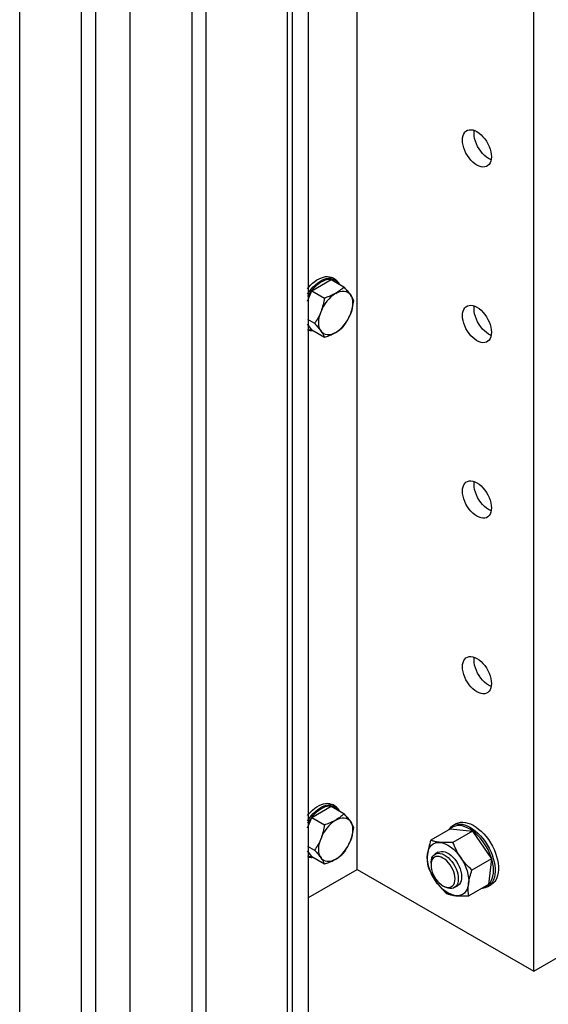
# Model space of a CAD drawing. Units: inches. Extents: x 169826 to 178236, y -24585 to -18645.
# Drawn here: x 170990 to 171100, y -20520 to -20315 of the extents above; entities that cross this region are included whole.
import ezdxf

# ---------------------------------------------------------------- set-up
doc = ezdxf.new("R2010")
doc.units = ezdxf.units.IN
doc.header["$LTSCALE"] = 150
doc.header["$MEASUREMENT"] = 0

msp = doc.modelspace()

# ---------------------------------------------------------------- linework, layer by layer
for p, q in [((171050.39, -20979.88), (171050.39, -20124.52)), ((171047.01, -20981.83), (171047.01, -20126.47)), ((171060.55, -20492.08), (171060.55, -20125.5)), ((170990.07, -20971.94), (170990.07, -20128.8)), ((171005.95, -20977.68), (171005.95, -20134.54)), ((171002.98, -20979.39), (171002.98, -20136.25)), ((171045.95, -20981.22), (171045.95, -20138.08)), ((171013.14, -20985.26), (171013.14, -20142.11)), ((171029.02, -20991), (171029.02, -20147.86)), ((171097.38, -20513.34), (171097.38, -20146.76)), ((171026.05, -20992.71), (171026.05, -20149.57)), ((171051.03, -20371.27), (171055.11, -20368.91)), ((171055.11, -20368.91), (171057.77, -20370.44)), ((171055.93, -20368.89), (171055.36, -20368.57)), ((171050.18, -20373.45), (171051.03, -20371.27)), ((171051.03, -20371.27), (171053.68, -20372.8)), ((171050.18, -20377.22), (171051.64, -20378.06)), ((171051.03, -20379.43), (171050.18, -20378.23)), ((171051.03, -20379.43), (171053.68, -20380.96)), ((171051.03, -20481.24), (171055.11, -20478.88)), ((171055.11, -20478.88), (171057.77, -20480.42)), ((171055.93, -20478.87), (171055.36, -20478.54)), ((171050.18, -20483.42), (171051.03, -20481.24)), ((171051.03, -20481.24), (171053.68, -20482.77)), ((171081.17, -20482.55), (171080.48, -20482.95)), ((171080.01, -20483.61), (171075.91, -20485.98)), ((171079.59, -20483.79), (171079.52, -20483.89)), ((171080.01, -20483.61), (171084.62, -20484.06)), ((171084.62, -20484.06), (171080.52, -20486.43)), ((171084.62, -20484.06), (171088.58, -20489.85)), ((171050.18, -20487.19), (171051.64, -20488.03)), ((171051.03, -20489.41), (171050.18, -20488.2)), ((171077.46, -20488.5), (171076.77, -20488.9)), ((171051.03, -20489.41), (171053.68, -20490.94)), ((171075.94, -20490.75), (171075.94, -20491.14)), ((171088.58, -20489.85), (171084.47, -20492.22)), ((171088.58, -20489.85), (171087.93, -20495.19)), ((171050.39, -20497.95), (171060.55, -20492.08)), ((171060.55, -20492.08), (171097.38, -20513.34)), ((171087.93, -20495.19), (171083.82, -20497.56)), ((171087.81, -20495.65), (171088.5, -20495.25)), ((171078.44, -20495.48), (171078.79, -20495.68)), ((171080.8, -20495.88), (171081.5, -20495.48)), ((171086.53, -20496), (171086.64, -20496)), ((171097.38, -20513.34), (171110.08, -20506.01))]:
    msp.add_line(p, q)
at = {"flags": 128}
for points in [[(171082.5, -20339.79), (171082.53, -20339.31), (171082.63, -20338.88), (171082.78, -20338.5), (171082.98, -20338.18), (171083.24, -20337.93), (171083.55, -20337.75), (171083.89, -20337.66), (171084.27, -20337.63), (171084.68, -20337.69), (171085.1, -20337.83), (171085.53, -20338.04), (171085.96, -20338.33), (171086.38, -20338.68), (171086.78, -20339.09), (171087.16, -20339.54), (171087.51, -20340.04), (171087.81, -20340.57), (171088.07, -20341.12), (171088.28, -20341.67), (171088.43, -20342.23), (171088.52, -20342.77), (171088.55, -20343.28), (171088.52, -20343.76), (171088.43, -20344.2), (171088.28, -20344.58), (171088.07, -20344.89), (171087.81, -20345.14), (171087.51, -20345.32), (171087.16, -20345.42), (171086.78, -20345.44), (171086.38, -20345.38), (171085.96, -20345.24), (171085.53, -20345.03), (171085.1, -20344.74), (171084.68, -20344.4), (171084.27, -20343.99), (171083.89, -20343.53), (171083.55, -20343.03), (171083.24, -20342.5), (171082.98, -20341.96), (171082.78, -20341.4), (171082.63, -20340.85), (171082.53, -20340.31), (171082.5, -20339.79)], [(171084.92, -20338.39), (171084.95, -20337.92), (171084.97, -20337.78)], [(171088.5, -20343.89), (171088.38, -20343.85), (171087.95, -20343.63), (171087.52, -20343.35), (171087.1, -20343), (171086.69, -20342.59), (171086.31, -20342.13), (171085.97, -20341.64), (171085.66, -20341.11), (171085.4, -20340.56), (171085.2, -20340), (171085.05, -20339.45), (171084.95, -20338.91), (171084.92, -20338.39)], [(171050.18, -20370.83), (171050.38, -20370.58), (171050.79, -20370.12), (171051.23, -20369.7), (171051.68, -20369.32), (171052.13, -20369), (171052.59, -20368.74), (171053.05, -20368.53), (171053.5, -20368.39), (171053.93, -20368.3), (171054.35, -20368.29), (171054.74, -20368.33), (171055.11, -20368.44), (171055.36, -20368.57)], [(171050.18, -20371.94), (171050.55, -20371.41), (171050.94, -20370.91), (171051.36, -20370.44), (171051.79, -20370.02), (171052.24, -20369.65), (171052.7, -20369.33), (171053.16, -20369.06), (171053.62, -20368.86), (171054.06, -20368.71), (171054.5, -20368.63), (171054.92, -20368.61), (171055.04, -20368.62)], [(171056.66, -20369.8), (171056.44, -20369.53), (171056.16, -20369.27), (171055.85, -20369.08), (171055.5, -20368.95), (171055.12, -20368.88), (171054.72, -20368.88), (171054.29, -20368.94), (171053.86, -20369.07), (171053.41, -20369.25), (171052.96, -20369.5), (171052.51, -20369.8), (171052.06, -20370.16), (171051.63, -20370.56), (171051.22, -20371.01), (171050.83, -20371.5), (171050.46, -20372.02), (171050.18, -20372.48)], [(171056.04, -20371.8), (171056.5, -20371.57), (171056.96, -20371.41), (171057.39, -20371.33), (171057.81, -20371.33), (171058.19, -20371.4), (171058.54, -20371.55), (171058.85, -20371.78), (171059.1, -20372.08)], [(171059.1, -20372.08), (171059.31, -20372.44), (171059.46, -20372.86), (171059.55, -20373.33), (171059.58, -20373.84), (171059.55, -20374.39), (171059.46, -20374.97), (171059.31, -20375.56), (171059.1, -20376.16)], [(171052.98, -20379.69), (171052.77, -20379.33), (171052.62, -20378.91), (171052.53, -20378.44), (171052.5, -20377.93), (171052.53, -20377.38), (171052.62, -20376.8), (171052.77, -20376.21), (171052.98, -20375.61)], [(171082.5, -20376.45), (171082.53, -20375.97), (171082.63, -20375.54), (171082.78, -20375.16), (171082.98, -20374.84), (171083.24, -20374.59), (171083.55, -20374.41), (171083.89, -20374.31), (171084.27, -20374.29), (171084.68, -20374.35), (171085.1, -20374.49), (171085.53, -20374.7), (171085.96, -20374.99), (171086.38, -20375.34), (171086.78, -20375.74), (171087.16, -20376.2), (171087.51, -20376.7), (171087.81, -20377.23), (171088.07, -20377.78), (171088.28, -20378.33), (171088.43, -20378.89), (171088.52, -20379.43), (171088.55, -20379.94), (171088.52, -20380.42), (171088.43, -20380.85), (171088.28, -20381.23), (171088.07, -20381.55), (171087.81, -20381.8), (171087.51, -20381.98), (171087.16, -20382.08), (171086.78, -20382.1), (171086.38, -20382.04), (171085.96, -20381.9), (171085.53, -20381.69), (171085.1, -20381.4), (171084.68, -20381.05), (171084.27, -20380.65), (171083.89, -20380.19), (171083.55, -20379.69), (171083.24, -20379.16), (171082.98, -20378.61), (171082.78, -20378.06), (171082.63, -20377.5), (171082.53, -20376.96), (171082.5, -20376.45)], [(171084.92, -20375.05), (171084.95, -20374.57), (171084.97, -20374.44)], [(171088.5, -20380.55), (171088.38, -20380.5), (171087.95, -20380.29), (171087.52, -20380.01), (171087.1, -20379.66), (171086.69, -20379.25), (171086.31, -20378.79), (171085.97, -20378.29), (171085.66, -20377.77), (171085.4, -20377.22), (171085.2, -20376.66), (171085.05, -20376.11), (171084.95, -20375.57), (171084.92, -20375.05)], [(171050.18, -20379.2), (171050.46, -20379.33), (171050.83, -20379.43), (171051.08, -20379.46)], [(171056.04, -20379.97), (171055.58, -20380.2), (171055.13, -20380.36), (171054.69, -20380.44), (171054.27, -20380.44), (171053.89, -20380.37), (171053.54, -20380.22), (171053.24, -20379.99), (171052.98, -20379.69)], [(171082.5, -20413.11), (171082.53, -20412.63), (171082.63, -20412.19), (171082.78, -20411.81), (171082.98, -20411.5), (171083.24, -20411.25), (171083.55, -20411.07), (171083.89, -20410.97), (171084.27, -20410.95), (171084.68, -20411.01), (171085.1, -20411.15), (171085.53, -20411.36), (171085.96, -20411.65), (171086.38, -20411.99), (171086.78, -20412.4), (171087.16, -20412.86), (171087.51, -20413.36), (171087.81, -20413.89), (171088.07, -20414.43), (171088.28, -20414.99), (171088.43, -20415.54), (171088.52, -20416.08), (171088.55, -20416.6), (171088.52, -20417.08), (171088.43, -20417.51), (171088.28, -20417.89), (171088.07, -20418.21), (171087.81, -20418.46), (171087.51, -20418.64), (171087.16, -20418.73), (171086.78, -20418.76), (171086.38, -20418.7), (171085.96, -20418.56), (171085.53, -20418.35), (171085.1, -20418.06), (171084.68, -20417.71), (171084.27, -20417.3), (171083.89, -20416.85), (171083.55, -20416.35), (171083.24, -20415.82), (171082.98, -20415.27), (171082.78, -20414.72), (171082.63, -20414.16), (171082.53, -20413.62), (171082.5, -20413.11)], [(171088.5, -20417.21), (171088.38, -20417.16), (171087.95, -20416.95), (171087.52, -20416.66), (171087.1, -20416.32), (171086.69, -20415.91), (171086.31, -20415.45), (171085.97, -20414.95), (171085.66, -20414.42), (171085.4, -20413.88), (171085.2, -20413.32), (171085.05, -20412.77), (171084.95, -20412.23), (171084.92, -20411.71), (171084.95, -20411.23), (171084.97, -20411.1)], [(171082.5, -20449.77), (171082.53, -20449.29), (171082.63, -20448.85), (171082.78, -20448.47), (171082.98, -20448.15), (171083.24, -20447.91), (171083.55, -20447.73), (171083.89, -20447.63), (171084.27, -20447.61), (171084.68, -20447.67), (171085.1, -20447.81), (171085.53, -20448.02), (171085.96, -20448.3), (171086.38, -20448.65), (171086.78, -20449.06), (171087.16, -20449.52), (171087.51, -20450.02), (171087.81, -20450.54), (171088.07, -20451.09), (171088.28, -20451.65), (171088.43, -20452.2), (171088.52, -20452.74), (171088.55, -20453.26), (171088.52, -20453.74), (171088.43, -20454.17), (171088.28, -20454.55), (171088.07, -20454.87), (171087.81, -20455.12), (171087.51, -20455.29), (171087.16, -20455.39), (171086.78, -20455.41), (171086.38, -20455.35), (171085.96, -20455.22), (171085.53, -20455), (171085.1, -20454.72), (171084.68, -20454.37), (171084.27, -20453.96), (171083.89, -20453.51), (171083.55, -20453.01), (171083.24, -20452.48), (171082.98, -20451.93), (171082.78, -20451.37), (171082.63, -20450.82), (171082.53, -20450.28), (171082.5, -20449.77)], [(171084.92, -20448.37), (171084.95, -20447.89), (171084.97, -20447.76)], [(171088.5, -20453.87), (171088.38, -20453.82), (171087.95, -20453.61), (171087.52, -20453.32), (171087.1, -20452.97), (171086.69, -20452.57), (171086.31, -20452.11), (171085.97, -20451.61), (171085.66, -20451.08), (171085.4, -20450.53), (171085.2, -20449.98), (171085.05, -20449.42), (171084.95, -20448.88), (171084.92, -20448.37)], [(171050.18, -20480.8), (171050.38, -20480.56), (171050.79, -20480.09), (171051.23, -20479.67), (171051.68, -20479.3), (171052.13, -20478.98), (171052.59, -20478.71), (171053.05, -20478.51), (171053.5, -20478.36), (171053.93, -20478.28), (171054.35, -20478.26), (171054.74, -20478.31), (171055.11, -20478.42), (171055.36, -20478.54)], [(171050.18, -20481.91), (171050.55, -20481.38), (171050.94, -20480.88), (171051.36, -20480.42), (171051.79, -20480), (171052.24, -20479.62), (171052.7, -20479.3), (171053.16, -20479.04), (171053.62, -20478.83), (171054.06, -20478.69), (171054.5, -20478.61), (171054.92, -20478.59), (171055.04, -20478.59)], [(171056.66, -20479.77), (171056.44, -20479.5), (171056.16, -20479.25), (171055.85, -20479.06), (171055.5, -20478.93), (171055.12, -20478.86), (171054.72, -20478.86), (171054.29, -20478.92), (171053.86, -20479.04), (171053.41, -20479.23), (171052.96, -20479.48), (171052.51, -20479.78), (171052.06, -20480.13), (171051.63, -20480.54), (171051.22, -20480.99), (171050.83, -20481.48), (171050.46, -20481.99), (171050.18, -20482.45)], [(171056.04, -20481.78), (171056.5, -20481.55), (171056.96, -20481.39), (171057.39, -20481.31), (171057.81, -20481.3), (171058.19, -20481.38), (171058.54, -20481.53), (171058.85, -20481.75), (171059.1, -20482.05)], [(171059.1, -20482.05), (171059.31, -20482.41), (171059.46, -20482.83), (171059.55, -20483.3), (171059.58, -20483.82), (171059.55, -20484.37), (171059.46, -20484.95), (171059.31, -20485.54), (171059.1, -20486.13)], [(171086.9, -20495.79), (171087.19, -20495.69), (171087.59, -20495.49), (171087.95, -20495.22), (171088.26, -20494.87), (171088.52, -20494.46), (171088.72, -20493.98), (171088.87, -20493.45), (171088.96, -20492.87), (171088.98, -20492.25), (171088.95, -20491.59), (171088.86, -20490.91), (171088.7, -20490.21), (171088.49, -20489.5), (171088.22, -20488.79), (171087.91, -20488.08), (171087.54, -20487.39), (171087.13, -20486.73), (171086.68, -20486.1), (171086.2, -20485.5), (171085.7, -20484.96), (171085.17, -20484.47), (171084.63, -20484.04), (171084.07, -20483.67), (171083.52, -20483.37), (171082.98, -20483.15), (171082.44, -20483), (171081.93, -20482.93), (171081.44, -20482.94), (171080.98, -20483.03), (171080.55, -20483.19), (171080.17, -20483.43), (171079.9, -20483.67)], [(171081.17, -20482.55), (171081.22, -20482.52), (171081.64, -20482.34), (171082.1, -20482.24), (171082.59, -20482.21), (171083.11, -20482.26), (171083.65, -20482.39), (171084.2, -20482.59), (171084.76, -20482.87), (171085.33, -20483.22), (171085.88, -20483.64), (171086.42, -20484.12), (171086.95, -20484.65), (171087.45, -20485.23), (171087.92, -20485.86), (171088.35, -20486.52), (171088.74, -20487.21), (171089.09, -20487.92), (171089.38, -20488.65), (171089.63, -20489.37), (171089.81, -20490.09), (171089.94, -20490.8), (171090.01, -20491.48), (171090.02, -20492.13), (171089.96, -20492.75), (171089.85, -20493.32), (171089.68, -20493.83), (171089.45, -20494.29), (171089.17, -20494.69), (171088.83, -20495.02), (171088.5, -20495.25)], [(171081.57, -20482.62), (171081.9, -20482.61), (171082.42, -20482.66), (171082.96, -20482.79), (171083.51, -20482.99), (171084.07, -20483.27), (171084.63, -20483.62), (171085.19, -20484.04), (171085.73, -20484.52), (171086.26, -20485.05), (171086.76, -20485.63), (171087.23, -20486.26), (171087.66, -20486.92), (171088.05, -20487.61), (171088.4, -20488.32), (171088.69, -20489.05), (171088.93, -20489.77), (171089.12, -20490.49), (171089.25, -20491.19), (171089.32, -20491.88), (171089.33, -20492.53), (171089.27, -20493.14), (171089.16, -20493.71), (171088.99, -20494.23), (171088.76, -20494.69), (171088.64, -20494.87)], [(171052.98, -20489.67), (171052.77, -20489.31), (171052.62, -20488.89), (171052.53, -20488.42), (171052.5, -20487.9), (171052.53, -20487.35), (171052.62, -20486.78), (171052.77, -20486.18), (171052.98, -20485.59)], [(171075.2, -20488.87), (171075.31, -20488.29), (171075.49, -20487.78), (171075.74, -20487.34), (171076.05, -20486.98), (171076.42, -20486.7), (171076.85, -20486.52), (171077.32, -20486.42), (171077.83, -20486.43)], [(171077.51, -20486.43), (171077.83, -20486.43)], [(171077.83, -20486.43), (171078.36, -20486.53), (171078.91, -20486.72), (171079.48, -20487), (171080.04, -20487.37), (171080.6, -20487.82), (171081.13, -20488.34), (171081.64, -20488.92), (171082.11, -20489.55)], [(171050.18, -20489.17), (171050.46, -20489.31), (171050.83, -20489.41), (171051.08, -20489.44)], [(171076.85, -20494.43), (171076.43, -20493.76), (171076.05, -20493.05), (171075.74, -20492.33), (171075.49, -20491.6), (171075.31, -20490.88), (171075.2, -20490.17), (171075.16, -20489.5), (171075.2, -20488.87)], [(171075.94, -20490.75), (171075.95, -20490.51), (171076.01, -20490.07), (171076.13, -20489.68), (171076.3, -20489.34), (171076.53, -20489.08), (171076.81, -20488.88), (171077.13, -20488.76), (171077.49, -20488.71), (171077.87, -20488.74), (171078.27, -20488.85), (171078.68, -20489.04), (171079.1, -20489.3), (171079.51, -20489.62), (171079.9, -20490), (171080.27, -20490.44), (171080.61, -20490.91), (171080.91, -20491.42), (171081.17, -20491.95), (171081.37, -20492.48), (171081.52, -20493.02), (171081.61, -20493.54), (171081.64, -20494.04)], [(171077.46, -20488.5), (171077.76, -20488.37), (171078.11, -20488.31), (171078.48, -20488.33), (171078.88, -20488.43), (171079.3, -20488.6), (171079.71, -20488.85), (171080.12, -20489.16), (171080.52, -20489.53), (171080.9, -20489.95), (171081.24, -20490.42), (171081.55, -20490.92), (171081.81, -20491.45), (171082.03, -20491.98), (171082.19, -20492.52), (171082.29, -20493.04), (171082.33, -20493.55), (171082.31, -20494.02), (171082.23, -20494.44), (171082.09, -20494.82), (171081.9, -20495.13), (171081.66, -20495.38), (171081.5, -20495.48)], [(171077.46, -20488.5), (171077.76, -20488.37), (171078.11, -20488.31), (171078.48, -20488.33), (171078.88, -20488.43), (171079.3, -20488.6), (171079.71, -20488.85), (171080.12, -20489.16), (171080.52, -20489.53), (171080.9, -20489.95), (171081.24, -20490.42), (171081.55, -20490.92), (171081.81, -20491.45), (171082.03, -20491.98), (171082.19, -20492.52), (171082.29, -20493.04), (171082.33, -20493.55), (171082.31, -20494.02), (171082.23, -20494.44), (171082.09, -20494.82), (171081.9, -20495.13), (171081.66, -20495.38), (171081.5, -20495.48)], [(171056.04, -20489.94), (171055.58, -20490.17), (171055.13, -20490.33), (171054.69, -20490.41), (171054.27, -20490.42), (171053.89, -20490.34), (171053.54, -20490.19), (171053.24, -20489.97), (171052.98, -20489.67)], [(171080.95, -20494.04), (171080.92, -20493.57), (171080.83, -20493.07), (171080.68, -20492.57), (171080.47, -20492.06), (171080.21, -20491.57), (171079.92, -20491.1), (171079.58, -20490.67), (171079.22, -20490.29), (171078.84, -20489.96), (171078.44, -20489.7), (171078.05, -20489.51), (171077.67, -20489.39), (171077.31, -20489.36), (171076.97, -20489.4), (171076.67, -20489.52), (171076.42, -20489.72), (171076.21, -20489.99), (171076.06, -20490.32), (171075.97, -20490.71), (171075.94, -20491.14), (171075.97, -20491.61), (171076.06, -20492.11), (171076.21, -20492.62), (171076.42, -20493.12), (171076.67, -20493.61), (171076.97, -20494.08), (171077.31, -20494.51), (171077.67, -20494.9), (171078.05, -20495.22), (171078.44, -20495.48), (171078.84, -20495.68), (171079.22, -20495.79), (171079.58, -20495.83), (171079.92, -20495.78), (171080.21, -20495.66), (171080.47, -20495.46), (171080.68, -20495.19), (171080.83, -20494.86), (171080.92, -20494.47), (171080.95, -20494.04)], [(171082.11, -20489.55), (171082.53, -20490.23), (171082.91, -20490.93), (171083.22, -20491.66), (171083.47, -20492.39), (171083.65, -20493.11), (171083.76, -20493.81), (171083.8, -20494.48), (171083.76, -20495.11)], [(171081.13, -20497.56), (171080.6, -20497.46), (171080.05, -20497.26), (171079.48, -20496.98), (171078.92, -20496.61), (171078.36, -20496.17), (171077.83, -20495.65), (171077.32, -20495.07), (171076.85, -20494.43)], [(171081.64, -20494.04), (171081.61, -20494.5), (171081.52, -20494.92), (171081.37, -20495.28), (171081.17, -20495.58), (171080.91, -20495.81), (171080.61, -20495.98), (171080.27, -20496.06), (171079.9, -20496.07), (171079.51, -20495.99), (171079.1, -20495.84), (171078.79, -20495.68)], [(171083.76, -20495.11), (171083.65, -20495.69), (171083.47, -20496.2), (171083.22, -20496.65), (171082.91, -20497.01), (171082.54, -20497.28), (171082.11, -20497.47), (171081.64, -20497.56), (171081.13, -20497.56)]]:
    msp.add_lwpolyline(points, dxfattribs=at)
for centre, radius, start, end in [((171054.88, -20370.71), 2.1, 34.1549, 85.5614), ((171060.18, -20378.26), 7.68, 122.638, 159.7729), ((171051.9, -20373.51), 7.68, 302.6381, 339.7727), ((171050.98, -20377.46), 2.1, 247.6776, 265.8722), ((171054.88, -20480.69), 2.1, 34.1549, 85.5614), ((171060.18, -20488.24), 7.68, 122.638, 159.7729), ((171081.76, -20485.17), 2.57, 94.3792, 145.9824), ((171051.9, -20483.48), 7.68, 302.6381, 339.7727), ((171050.98, -20487.44), 2.1, 247.6776, 265.8722), ((171086.53, -20493.42), 2.56, 274.133, 325.6143)]:
    msp.add_arc(centre, radius, start, end)
for points, knots in [([(171056.86, -20369.92), (171056.86, -20369.92), (171056.8, -20369.79), (171056.73, -20369.68), (171056.66, -20369.57)], [0, 0, 0, 0, 0.012834, 1, 1, 1, 1]), ([(171056.04, -20371.8), (171055.87, -20371.89), (171055.44, -20372.13), (171054.65, -20372.47), (171054.01, -20372.69), (171053.68, -20372.8)], [0, 0, 0, 0, 0.237862, 0.616816, 1, 1, 1, 1]), ([(171057.77, -20370.44), (171057.66, -20370.55), (171057.37, -20370.85), (171056.82, -20371.31), (171056.3, -20371.64), (171056.04, -20371.8)], [0, 0, 0, 0, 0.218644, 0.606779, 1, 1, 1, 1]), ([(171059.1, -20372.08), (171059.08, -20372.04), (171058.89, -20371.78), (171058.48, -20371.25), (171058, -20370.71), (171057.77, -20370.44)], [0, 0, 0, 0, 0.0701121, 0.5307952, 1, 1, 1, 1]), ([(171053.68, -20372.8), (171053.61, -20373.28), (171053.45, -20374.24), (171053.14, -20375.15), (171052.98, -20375.61)], [0, 0, 0, 0, 0.495457, 1, 1, 1, 1]), ([(171059.81, -20373.35), (171059.73, -20373.16), (171059.57, -20372.79), (171059.26, -20372.31), (171059.1, -20372.08)], [0, 0, 0, 0, 0.495457, 1, 1, 1, 1]), ([(171059.1, -20376.16), (171059.13, -20376.1), (171059.31, -20375.62), (171059.58, -20374.69), (171059.73, -20373.8), (171059.81, -20373.35)], [0, 0, 0, 0, 0.070112, 0.530797, 1, 1, 1, 1]), ([(171052.98, -20375.61), (171052.95, -20375.67), (171052.77, -20376.14), (171052.35, -20376.99), (171051.88, -20377.7), (171051.64, -20378.06)], [0, 0, 0, 0, 0.0701122, 0.5307953, 1, 1, 1, 1]), ([(171051.64, -20378.06), (171051.9, -20378.35), (171052.41, -20378.93), (171052.79, -20379.44), (171052.98, -20379.69)], [0, 0, 0, 0, 0.495459, 1, 1, 1, 1]), ([(171057.77, -20378.61), (171058.02, -20378.23), (171058.53, -20377.47), (171058.91, -20376.6), (171059.1, -20376.16)], [0, 0, 0, 0, 0.495461, 1, 1, 1, 1]), ([(171050.88, -20379.57), (171050.91, -20379.58), (171051.03, -20379.59), (171051.17, -20379.58), (171051.27, -20379.57)], [0, 0, 0, 0, 0.18314, 1, 1, 1, 1]), ([(171052.98, -20379.69), (171053, -20379.73), (171053.18, -20379.99), (171053.46, -20380.44), (171053.61, -20380.79), (171053.68, -20380.96)], [0, 0, 0, 0, 0.0701122, 0.5307953, 1, 1, 1, 1]), ([(171053.68, -20380.96), (171054, -20380.86), (171054.65, -20380.64), (171055.43, -20380.3), (171055.87, -20380.06), (171056.04, -20379.97)], [0, 0, 0, 0, 0.379292, 0.762138, 1, 1, 1, 1]), ([(171056.04, -20379.97), (171056.3, -20379.81), (171056.82, -20379.48), (171057.36, -20379.01), (171057.66, -20378.71), (171057.77, -20378.61)], [0, 0, 0, 0, 0.3878003, 0.7813568, 1, 1, 1, 1]), ([(171057.77, -20480.42), (171057.66, -20480.52), (171057.37, -20480.82), (171056.82, -20481.29), (171056.3, -20481.61), (171056.04, -20481.78)], [0, 0, 0, 0, 0.218644, 0.606779, 1, 1, 1, 1]), ([(171056.86, -20479.89), (171056.86, -20479.89), (171056.8, -20479.76), (171056.73, -20479.65), (171056.66, -20479.55)], [0, 0, 0, 0, 0.012834, 1, 1, 1, 1]), ([(171059.1, -20482.05), (171059.08, -20482.02), (171058.89, -20481.75), (171058.48, -20481.22), (171058, -20480.69), (171057.77, -20480.42)], [0, 0, 0, 0, 0.0701121, 0.5307952, 1, 1, 1, 1]), ([(171053.68, -20482.77), (171053.61, -20483.25), (171053.45, -20484.22), (171053.14, -20485.13), (171052.98, -20485.59)], [0, 0, 0, 0, 0.495457, 1, 1, 1, 1]), ([(171056.04, -20481.78), (171055.87, -20481.87), (171055.44, -20482.11), (171054.65, -20482.45), (171054.01, -20482.66), (171053.68, -20482.77)], [0, 0, 0, 0, 0.237862, 0.616816, 1, 1, 1, 1]), ([(171059.81, -20483.32), (171059.73, -20483.14), (171059.57, -20482.76), (171059.26, -20482.29), (171059.1, -20482.05)], [0, 0, 0, 0, 0.495457, 1, 1, 1, 1]), ([(171059.1, -20486.13), (171059.13, -20486.07), (171059.31, -20485.6), (171059.58, -20484.67), (171059.73, -20483.77), (171059.81, -20483.32)], [0, 0, 0, 0, 0.070112, 0.530797, 1, 1, 1, 1]), ([(171052.98, -20485.59), (171052.95, -20485.65), (171052.77, -20486.12), (171052.35, -20486.97), (171051.88, -20487.68), (171051.64, -20488.03)], [0, 0, 0, 0, 0.0701122, 0.5307953, 1, 1, 1, 1]), ([(171057.77, -20488.58), (171058.02, -20488.21), (171058.53, -20487.45), (171058.91, -20486.57), (171059.1, -20486.13)], [0, 0, 0, 0, 0.495461, 1, 1, 1, 1]), ([(171075.91, -20485.98), (171075.75, -20486.47), (171075.42, -20487.48), (171075.27, -20488.4), (171075.2, -20488.87)], [0, 0, 0, 0, 0.495457, 1, 1, 1, 1]), ([(171077.83, -20486.43), (171077.64, -20486.41), (171077.18, -20486.35), (171076.52, -20486.21), (171076.11, -20486.06), (171075.91, -20485.98)], [0, 0, 0, 0, 0.237861, 0.616816, 1, 1, 1, 1]), ([(171080.52, -20486.43), (171080.3, -20486.44), (171079.71, -20486.48), (171078.78, -20486.5), (171078.14, -20486.45), (171077.83, -20486.43)], [0, 0, 0, 0, 0.2186435, 0.606778, 1, 1, 1, 1]), ([(171082.11, -20489.55), (171082.06, -20489.48), (171081.71, -20488.96), (171081.12, -20487.93), (171080.72, -20486.94), (171080.52, -20486.43)], [0, 0, 0, 0, 0.0701121, 0.5307942, 1, 1, 1, 1]), ([(171051.64, -20488.03), (171051.9, -20488.32), (171052.41, -20488.9), (171052.79, -20489.41), (171052.98, -20489.67)], [0, 0, 0, 0, 0.495459, 1, 1, 1, 1]), ([(171056.04, -20489.94), (171056.3, -20489.78), (171056.82, -20489.46), (171057.36, -20488.99), (171057.66, -20488.69), (171057.77, -20488.58)], [0, 0, 0, 0, 0.3878003, 0.7813568, 1, 1, 1, 1]), ([(171075.2, -20488.87), (171075.19, -20488.93), (171075.13, -20489.41), (171075.11, -20490.26), (171075.21, -20490.96), (171075.26, -20491.32)], [0, 0, 0, 0, 0.0701109, 0.5307958, 1, 1, 1, 1]), ([(171050.88, -20489.55), (171050.91, -20489.55), (171051.03, -20489.57), (171051.17, -20489.56), (171051.27, -20489.55)], [0, 0, 0, 0, 0.18314, 1, 1, 1, 1]), ([(171052.98, -20489.67), (171053, -20489.7), (171053.18, -20489.96), (171053.46, -20490.41), (171053.61, -20490.76), (171053.68, -20490.94)], [0, 0, 0, 0, 0.0701122, 0.5307953, 1, 1, 1, 1]), ([(171053.68, -20490.94), (171054, -20490.83), (171054.65, -20490.62), (171055.43, -20490.28), (171055.87, -20490.04), (171056.04, -20489.94)], [0, 0, 0, 0, 0.379292, 0.762138, 1, 1, 1, 1]), ([(171084.47, -20492.22), (171084.04, -20491.82), (171083.18, -20490.99), (171082.47, -20490.03), (171082.11, -20489.55)], [0, 0, 0, 0, 0.495457, 1, 1, 1, 1]), ([(171075.26, -20491.32), (171075.47, -20491.85), (171075.9, -20492.92), (171076.53, -20493.93), (171076.85, -20494.43)], [0, 0, 0, 0, 0.495458, 1, 1, 1, 1]), ([(171083.76, -20495.11), (171083.77, -20495.05), (171083.83, -20494.57), (171084.03, -20493.62), (171084.32, -20492.69), (171084.47, -20492.22)], [0, 0, 0, 0, 0.070111, 0.530795, 1, 1, 1, 1]), ([(171076.85, -20494.43), (171076.9, -20494.5), (171077.26, -20495.02), (171078.01, -20495.95), (171078.81, -20496.72), (171079.22, -20497.11)], [0, 0, 0, 0, 0.070112, 0.530797, 1, 1, 1, 1]), ([(171083.82, -20497.56), (171083.77, -20497.19), (171083.66, -20496.44), (171083.73, -20495.56), (171083.76, -20495.11)], [0, 0, 0, 0, 0.495457, 1, 1, 1, 1]), ([(171079.22, -20497.11), (171079.42, -20497.18), (171079.83, -20497.33), (171080.48, -20497.48), (171080.95, -20497.53), (171081.13, -20497.56)], [0, 0, 0, 0, 0.379292, 0.762138, 1, 1, 1, 1]), ([(171079.22, -20497.11), (171079.42, -20497.18), (171079.83, -20497.33), (171080.48, -20497.48), (171080.95, -20497.53), (171081.13, -20497.56)], [0, 0, 0, 0, 0.379291, 0.762138, 1, 1, 1, 1]), ([(171081.13, -20497.56), (171081.45, -20497.58), (171082.09, -20497.62), (171083.02, -20497.61), (171083.61, -20497.57), (171083.82, -20497.56)], [0, 0, 0, 0, 0.3878, 0.781357, 1, 1, 1, 1])]:
    msp.add_open_spline(points, degree=3, knots=knots)
msp.add_open_spline([(171077.83, -20486.43), (171077.72, -20486.42), (171077.61, -20486.41), (171077.51, -20486.39)], degree=3)

doc.saveas('drawing.dxf')
